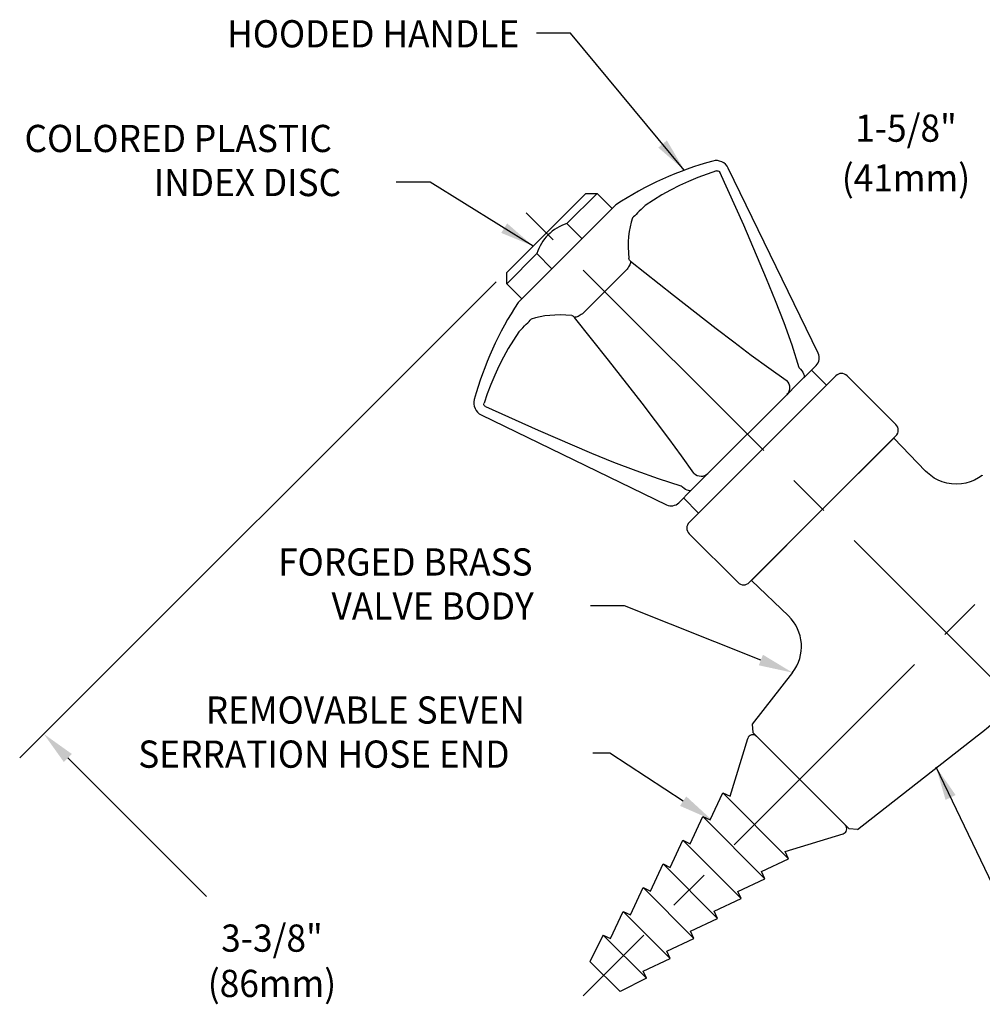
# Model space of a CAD drawing. Extents: x 1.2 to 27.7, y 0.8 to 20.7.
# Drawn here: x 2.5 to 8.2, y 9.1 to 14.8 of the extents above; entities that cross this region are included whole.
import ezdxf
from ezdxf.enums import TextEntityAlignment as Align

# ---------------------------------------------------------------- set-up
doc = ezdxf.new("R2010")
doc.units = 0
doc.header["$LTSCALE"] = 2
doc.header["$MEASUREMENT"] = 0
doc.linetypes.add('CENTER2', pattern=[1.125, 0.75, -0.125, 0.125, -0.125])
doc.layers.get('0').update_dxf_attribs({"linetype": 'CONTINUOUS'})
doc.layers.get('DEFPOINTS').update_dxf_attribs({"linetype": 'CONTINUOUS'})
for name, color, linetype in [('1', 1, 'CONTINUOUS'), ('CENTER', 1, 'CENTER2'), ('DIM', 7, 'CONTINUOUS')]:
    doc.layers.add(name, color=color, linetype=linetype)
doc.styles.add('ROMAND', font='romand', dxfattribs={"width": 0.95})
doc.styles.get("Standard").update_dxf_attribs({"font": 'simplex', "width": 0.95, "height": 0.16})
doc.dimstyles.new('DIMASZ', dxfattribs={"dimtxt": 0.08, "dimasz": 0.18, "dimexe": 0.18, "dimexo": 0.0625, "dimgap": 0.09, "dimtad": 0, "dimtih": 1, "dimtoh": 1, "dimdec": 3, "dimzin": 0, "dimdsep": 46, "dimtxsty": 'ROMAND', "dimcen": 0.09, "dimadec": 0, "dimazin": 0, "dimtfac": 1, "dimtdec": 3, "dimtofl": 0, "dimtmove": 2, "dimatfit": 3, "dimfxl": 0, "dimtolj": 1, "dimtzin": 0, "dimarcsym": 0})

msp = doc.modelspace()

# ---------------------------------------------------------------- linework, layer by layer
at = {"color": 7, "linetype": 'Continuous'}
for p, q in [((7.2204, 12.8844), (6.692, 13.9729)), ((6.0306, 13.7565), (5.4574, 13.1833)), ((6.0981, 13.379), (5.8349, 13.1158)), ((7.2083, 12.8129), (7.1353, 12.7399)), ((7.1343, 12.7389), (7.1093, 12.7139)), ((7.1353, 12.7399), (7.1343, 12.7389)), ((7.0363, 12.6408), (6.573, 12.1776)), ((7.0367, 12.6412), (7.0363, 12.6408)), ((7.0491, 12.6537), (7.0367, 12.6412)), ((5.241, 12.5219), (6.3295, 11.9935)), ((7.8514, 12.1915), (7.6651, 12.3858)), ((6.5726, 12.1772), (6.5602, 12.1648)), ((6.573, 12.1776), (6.5726, 12.1772)), ((6.5, 12.1045), (6.475, 12.0796)), ((6.474, 12.0786), (6.401, 12.0055)), ((6.475, 12.0796), (6.474, 12.0786)), ((6.8281, 11.5488), (7.0456, 11.3403)), ((7.0696, 11.0069), (6.833, 10.7041)), ((6.833, 10.7041), (6.8361, 10.6543)), ((7.4018, 10.0886), (6.8361, 10.6543)), ((7.4516, 10.0855), (8.1548, 10.6349)), ((7.4516, 10.0855), (7.4018, 10.0886))]:
    msp.add_line(p, q, dxfattribs=at)
for p, q in [((5.3905, 13.3594), (5.8545, 13.8235)), ((5.9208, 13.8235), (5.744, 13.6467)), ((5.8545, 13.8235), (5.9208, 13.8235)), ((6.0092, 13.7351), (5.9208, 13.8235)), ((5.744, 13.6467), (5.8324, 13.5583)), ((5.5672, 13.4699), (5.3905, 13.2931)), ((5.5672, 13.4699), (5.6556, 13.3815)), ((5.3905, 13.2931), (5.3905, 13.3594)), ((5.3905, 13.2931), (5.4789, 13.2047)), ((6.4622, 11.89), (7.324, 12.7518)), ((7.2687, 12.6965), (7.1803, 12.7849)), ((7.6775, 12.4645), (7.3902, 12.7518)), ((6.8157, 11.5364), (7.6775, 12.3982)), ((6.5174, 11.9452), (6.429, 12.0336)), ((6.7494, 11.5364), (6.4622, 11.8237)), ((6.7025, 10.2797), (6.8062, 10.6192)), ((6.887, 10.6033), (7.3509, 10.1395)), ((6.5854, 10.1405), (6.6601, 10.2994)), ((6.6601, 10.2994), (6.7025, 10.2797)), ((6.4683, 10.0013), (6.5431, 10.1602)), ((6.5431, 10.1602), (6.5854, 10.1405)), ((6.3512, 9.8621), (6.426, 10.021)), ((6.426, 10.021), (6.4683, 10.0013)), ((7.0272, 9.955), (7.3667, 10.0587)), ((6.888, 9.8379), (7.0469, 9.9126)), ((7.0469, 9.9126), (7.0272, 9.955)), ((6.2342, 9.7229), (6.3089, 9.8819)), ((6.3089, 9.8819), (6.3512, 9.8621)), ((6.7488, 9.7208), (6.9077, 9.7955)), ((6.9077, 9.7955), (6.888, 9.8379)), ((6.1171, 9.5838), (6.1918, 9.7427)), ((6.1918, 9.7427), (6.2342, 9.7229)), ((6.6096, 9.6037), (6.7686, 9.6785)), ((6.7686, 9.6785), (6.7488, 9.7208)), ((6, 9.4446), (6.0748, 9.6035)), ((6.0748, 9.6035), (6.1171, 9.5838)), ((6.4705, 9.4866), (6.6294, 9.5614)), ((6.6294, 9.5614), (6.6096, 9.6037)), ((5.9577, 9.4643), (6, 9.4446)), ((6.3313, 9.3696), (6.4902, 9.4443)), ((6.4902, 9.4443), (6.4705, 9.4866)), ((6.1921, 9.2525), (6.351, 9.3272)), ((6.351, 9.3272), (6.3313, 9.3696)), ((6.2119, 9.2102), (6.1921, 9.2525))]:
    msp.add_line(p, q)
at = {"color": 2, "linetype": 'ByBlock'}
for p, q in [((5.3272, 13.3042), (2.5282, 10.5052)), ((2.811, 10.5052), (3.626, 9.6905))]:
    msp.add_line(p, q, dxfattribs=at)
at = {"color": 2}
msp.add_line((6.0825, 11.3993), (5.8825, 11.3993), dxfattribs=at)
at = {"linetype": 'Continuous'}
for p, q in [((7.0469, 9.9126), (6.6601, 10.2994)), ((6.9077, 9.7955), (6.5431, 10.1602)), ((6.7686, 9.6785), (6.426, 10.021)), ((6.6294, 9.5614), (6.3089, 9.8819)), ((6.4902, 9.4443), (6.1918, 9.7427)), ((6.351, 9.3272), (6.0748, 9.6035)), ((5.9577, 9.4643), (5.8795, 9.3088)), ((6.2119, 9.2102), (5.9577, 9.4643)), ((6.0563, 9.132), (5.8795, 9.3088)), ((6.2119, 9.2102), (6.0563, 9.132))]:
    msp.add_line(p, q, dxfattribs=at)
at = {"color": 7, "linetype": 'Continuous', "flags": 128}
for points in [[(6.6237, 13.9569), (6.568, 13.938), (6.513, 13.9171), (6.4589, 13.8943), (6.4057, 13.8697), (6.3535, 13.8431), (6.3024, 13.8148), (6.2523, 13.7847), (6.2034, 13.7527)], [(6.6237, 13.9569), (6.6261, 13.9575), (6.6316, 13.9575), (6.6369, 13.9555), (6.6407, 13.9522), (6.6425, 13.9492)], [(7.1092, 12.7991), (7.1092, 12.7991), (7.0674, 12.9315), (7.0205, 13.0625), (6.9702, 13.193), (6.9175, 13.3227), (6.7828, 13.637), (6.6425, 13.9492)], [(6.2034, 13.7527), (6.1912, 13.7409), (6.1796, 13.7296), (6.1688, 13.7189), (6.1589, 13.7091), (6.1501, 13.7002), (6.1422, 13.6922), (6.1356, 13.6853), (6.1302, 13.6795)], [(6.1302, 13.6795), (6.122, 13.6544), (6.1154, 13.6278), (6.1103, 13.5999), (6.1068, 13.5707), (6.1048, 13.5402), (6.1043, 13.5084), (6.1054, 13.4754), (6.108, 13.4412)], [(6.1185, 13.4253), (6.1151, 13.4284), (6.1122, 13.4318), (6.11, 13.4353), (6.1086, 13.4388), (6.108, 13.4412)], [(6.1185, 13.4253), (6.1182, 13.4208), (6.1171, 13.4159), (6.1154, 13.4104), (6.113, 13.4045), (6.1101, 13.3983), (6.1065, 13.3919), (6.1025, 13.3854), (6.0981, 13.379)], [(6.1185, 13.4253), (6.37, 13.2259), (6.6216, 13.0298), (6.7246, 12.951), (6.8276, 12.8735), (6.9306, 12.7978), (7.0332, 12.7254), (7.0346, 12.7244)], [(5.4611, 13.0105), (5.473, 13.0227), (5.4843, 13.0343), (5.495, 13.0451), (5.5048, 13.0549), (5.5137, 13.0638), (5.5217, 13.0716), (5.5286, 13.0783), (5.5344, 13.0837)], [(5.7727, 13.1058), (5.7385, 13.1085), (5.7055, 13.1096), (5.6737, 13.1091), (5.6432, 13.1071), (5.614, 13.1036), (5.5861, 13.0985), (5.5595, 13.0919), (5.5344, 13.0837)], [(5.7727, 13.1058), (5.7742, 13.1056), (5.7781, 13.1041), (5.7826, 13.1012), (5.7864, 13.0979), (5.7886, 13.0954)], [(5.8349, 13.1158), (5.8285, 13.1114), (5.822, 13.1073), (5.8156, 13.1038), (5.8094, 13.1008), (5.8035, 13.0985), (5.798, 13.0968), (5.793, 13.0957), (5.7886, 13.0954)], [(6.4894, 12.1793), (6.4894, 12.1794), (6.4174, 12.2815), (6.342, 12.3841), (6.2644, 12.4873), (6.1854, 12.5906), (5.9887, 12.8429), (5.7886, 13.0954)], [(5.4611, 13.0105), (5.4292, 12.9616), (5.3991, 12.9115), (5.3707, 12.8604), (5.3442, 12.8082), (5.3196, 12.755), (5.2968, 12.7009), (5.2759, 12.6459), (5.257, 12.5902)], [(7.1092, 12.7991), (7.1172, 12.7902), (7.1242, 12.7812), (7.13, 12.7723), (7.1344, 12.7638), (7.1372, 12.756), (7.1383, 12.7493), (7.1376, 12.7438), (7.1353, 12.7399)], [(7.0346, 12.7244), (7.0419, 12.715), (7.0475, 12.7045), (7.051, 12.6933), (7.0523, 12.6817), (7.0515, 12.6703), (7.0484, 12.6594), (7.0433, 12.6495), (7.0363, 12.6408)], [(7.1093, 12.7139), (7.0804, 12.6863), (7.0491, 12.6537)], [(5.2646, 12.5714), (5.2607, 12.574), (5.258, 12.5776), (5.2565, 12.5817), (5.2562, 12.5865), (5.257, 12.5902)], [(5.2646, 12.5714), (5.5757, 12.4316), (5.889, 12.2973), (6.0184, 12.2447), (6.1485, 12.1944), (6.2801, 12.1472), (6.413, 12.1052), (6.4148, 12.1047)], [(6.4894, 12.1793), (6.4989, 12.1719), (6.5094, 12.1664), (6.5206, 12.1629), (6.5322, 12.1616), (6.5436, 12.1624), (6.5545, 12.1655), (6.5644, 12.1706), (6.573, 12.1776)], [(6.5602, 12.1648), (6.528, 12.1338), (6.5, 12.1045)], [(8.185, 12.167), (8.1842, 12.1664), (8.1624, 12.1514), (8.139, 12.1387), (8.1142, 12.1285), (8.0884, 12.121), (8.0619, 12.1164), (8.0325, 12.1146), (8.0039, 12.1161), (7.9763, 12.1208), (7.9501, 12.1283), (7.9255, 12.1383), (7.9026, 12.1506), (7.8816, 12.1647), (7.8626, 12.1805), (7.8516, 12.1917)], [(6.474, 12.0786), (6.47, 12.0763), (6.4646, 12.0756), (6.4579, 12.0767), (6.4501, 12.0795), (6.4416, 12.0839), (6.4327, 12.0897), (6.4236, 12.0967), (6.4148, 12.1047)]]:
    msp.add_lwpolyline(points, dxfattribs=at)
msp.add_lwpolyline([(6.8281, 11.5488), (7.2466, 11.9673), (7.6651, 12.3858)])
at = {"color": 7, "linetype": 'Continuous'}
for centre, radius, start, end in [((7.1289, 12.085), 2, 105.30123, 123.30768), ((6.6217, 13.9388), 0.0781, 25.89433, 105.30123), ((7.1289, 12.085), 2, 146.69232, 164.69877), ((7.1641, 12.8571), 0.0625, 315, 25.89433), ((5.2751, 12.5922), 0.0781, 164.69877, 244.10567), ((6.3568, 12.0497), 0.0625, 244.10567, 315), ((6.8722, 11.1602), 0.25, 322.17719, 46.06989), ((5.8141, 13.6309), 3.802, 308, 318.19135)]:
    msp.add_arc(centre, radius, start, end, dxfattribs=at)
for centre, radius, start, end in [((5.8248, 13.3885), 0.2705, 107.37555, 162.46899), ((7.3571, 12.7186), 0.0469, 45, 135), ((7.6444, 12.4314), 0.0469, 315, 45), ((6.4953, 11.8568), 0.0469, 135, 225), ((6.7826, 11.5696), 0.0469, 225, 315), ((6.8361, 10.6101), 0.0312, 45, 163.01172), ((7.3576, 10.0886), 0.0312, 286.98828, 45)]:
    msp.add_arc(centre, radius, start, end)
at = {"color": 2, "linetype": 'ByBlock'}
msp.add_solid([(2.8346, 10.5287), (2.7874, 10.4816), (2.6696, 10.6466)], dxfattribs=at)
at = {"layer": '1', "color": 2}
for p, q in [((6.8838, 11.0808), (6.0825, 11.3993)), ((6.427, 10.2513), (5.9961, 10.5324))]:
    msp.add_line(p, q, dxfattribs=at)
for points in [[(6.8961, 11.1118), (6.8715, 11.0498), (7.0696, 11.0069)], [(6.4452, 10.2792), (6.4088, 10.2234), (6.5945, 10.142)]]:
    msp.add_solid(points, dxfattribs=at)
at = {"layer": 'CENTER'}
msp.add_line((8.4919, 10.722), (5.5038, 13.7102), dxfattribs=at)
at = {"layer": 'CENTER', "color": 1, "linetype": 'CENTER2'}
msp.add_line((9.3782, 12.6452), (5.8393, 9.1064), dxfattribs=at)
at = {"layer": 'DEFPOINTS', "color": 0, "linetype": 'ByBlock'}
for p in [(5.8545, 13.8235), (2.6696, 10.6466), (6.0848, 9.3372)]:
    msp.add_point(p, dxfattribs=at)
at = {"layer": 'DIM', "color": 2}
msp.add_line((5.9961, 10.5324), (5.8961, 10.5324), dxfattribs=at)

# ---------------------------------------------------------------- texts
at = {"linetype": 'ByBlock', "style": 'ROMAND', "width": 0.95}
for s, p in [('3-3/8"', (4.0107, 9.4255)), ('(86mm)', (4.0107, 9.1591))]:
    msp.add_text(s, height=0.16, dxfattribs=at).set_placement(p, align=Align.MIDDLE)
at = {"char_height": 0.16, "attachment_point": 9}
for insert in [(5.3639, 14.3423), (4.5596, 13.2824)]:
    msp.add_mtext('\\A1;', dxfattribs=dict(at, insert=insert))
at = {"layer": 'DIM', "style": 'ROMAND', "width": 0.95}
msp.add_text('HOODED HANDLE', height=0.16, dxfattribs=at).set_placement((5.4639, 14.7623), align=Align.MIDDLE_RIGHT)
at = {"layer": 'DIM', "linetype": 'ByBlock', "style": 'ROMAND', "width": 0.95}
for s, p in [('1-5/8"', (7.7366, 14.1869)), ('(41mm)', (7.7366, 13.8946))]:
    msp.add_text(s, height=0.16, dxfattribs=at).set_placement(p, align=Align.MIDDLE)
at = {"layer": 'DIM', "style": 'ROMAND', "width": 0.95}
for s, p in [('COLORED PLASTIC', (2.5565, 14.147)), ('INDEX DISC', (3.3167, 13.888)), ('FORGED BRASS', (4.0467, 11.6574)), ('VALVE BODY', (4.3607, 11.3984)), ('REMOVABLE SEVEN', (3.6214, 10.7868)), ('SERRATION HOSE END', (3.2247, 10.5277))]:
    msp.add_text(s, height=0.16, dxfattribs=at).set_placement(p, align=Align.MIDDLE_LEFT)

# ---------------------------------------------------------------- leaders
for points in [[(6.4338, 13.9604), (5.7654, 14.7663), (5.5654, 14.7663)], [(5.5455, 13.5144), (4.9396, 13.8894), (4.7396, 13.8894)], [(7.9124, 10.4532), (8.3225, 9.5967), (8.5225, 9.5967)]]:
    msp.add_leader(points, dimstyle='DIMASZ', override={"dimscale": 2, "dimasz": 0.1, "dimexe": 0.1, "dimgap": 0.09, "dimtad": 0, "dimdec": 4, "dimtxsty": 'Standard', "dimclrd": 2, "dimclre": 2, "dimclrt": 256, "dimtdec": 4, "dimtmove": 0})

doc.saveas('drawing.dxf')
